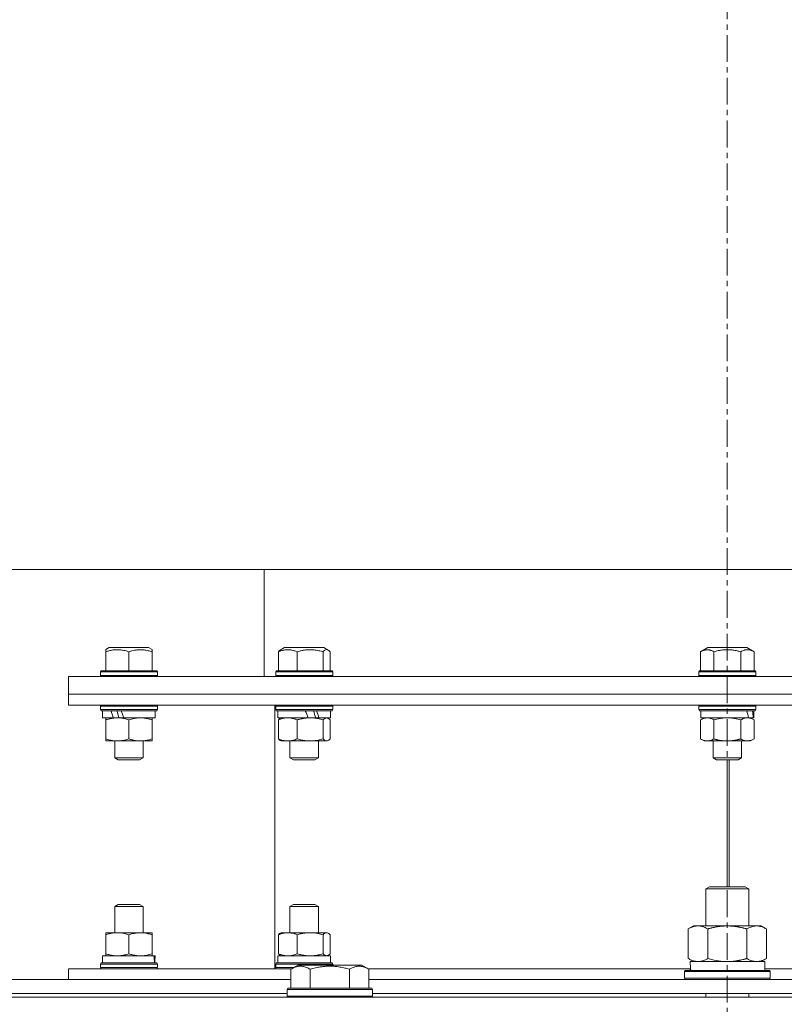
# Model space of a CAD drawing. Units: millimetres. Extents: x 0 to 21834, y -7 to 14850.
# Drawn here: x 3763 to 3978, y 12033 to 12310 of the extents above; entities that cross this region are included whole.
import ezdxf

# ---------------------------------------------------------------- set-up
doc = ezdxf.new("R2010")
doc.units = ezdxf.units.MM
doc.linetypes.add('K5LT_AXLED', pattern=[12, 7.5, -1.5, 1.5, -1.5])
doc.linetypes.add('K5LT_THIN', pattern=[0])
for name, color, linetype, true_color in [('OSI', 2, 'Continuous', 0xffff00), ('R', 1, 'Continuous', 0xff0000), ('WELDING', 7, 'Continuous', 0xffffff)]:
    doc.layers.add(name, color=color, linetype=linetype, true_color=true_color)

msp = doc.modelspace()

# ---------------------------------------------------------------- linework, layer by layer
at = {"layer": 'OSI', "color": 30, "linetype": 'K5LT_AXLED', "lineweight": 18, "true_color": 0xff8000}
msp.add_line((3961.72, 12845.45), (3961.72, 9156.25), dxfattribs=at)
at = {"layer": 'R', "color": 7, "linetype": 'K5LT_THIN', "lineweight": 18}
for p, q in [((4315.98, 12155.45), (3665.29, 12155.45)), ((3831.72, 12155.45), (3831.72, 12125.45)), ((3787.22, 12132.98), (3788.21, 12133.55)), ((3787.22, 12132.4), (3787.22, 12132.98)), ((3787.22, 12132.4), (3787.22, 12127.05)), ((3799.23, 12133.55), (3788.21, 12133.55)), ((3793.72, 12132.4), (3793.72, 12127.05)), ((3800.22, 12132.98), (3799.23, 12133.55)), ((3800.22, 12132.98), (3800.22, 12132.4)), ((3800.22, 12132.4), (3800.22, 12127.05)), ((3835.68, 12132.4), (3835.68, 12127.05)), ((3836.2, 12132.84), (3837.42, 12133.55)), ((3848.43, 12133.55), (3837.42, 12133.55)), ((3840.98, 12132.4), (3840.98, 12127.05)), ((3848.23, 12132.4), (3848.23, 12127.05)), ((3849.66, 12132.84), (3848.43, 12133.55)), ((3850.18, 12132.4), (3850.18, 12127.05)), ((3954.22, 12132.4), (3956.21, 12133.55)), ((3954.22, 12132.4), (3954.22, 12127.05)), ((3967.23, 12133.55), (3956.21, 12133.55)), ((3957.97, 12132.4), (3957.97, 12127.05)), ((3965.47, 12132.4), (3965.47, 12127.05)), ((3969.23, 12132.4), (3967.23, 12133.55)), ((3969.23, 12132.4), (3969.23, 12127.05)), ((3785.72, 12126.75), (3785.89, 12127.05)), ((3785.72, 12126.75), (3785.72, 12125.75)), ((3801.72, 12126.75), (3785.72, 12126.75)), ((3801.72, 12125.75), (3785.72, 12125.75)), ((3785.72, 12125.75), (3785.89, 12125.45)), ((3801.55, 12127.05), (3785.89, 12127.05)), ((3801.72, 12126.75), (3801.55, 12127.05)), ((3801.72, 12125.75), (3801.55, 12125.45)), ((3801.72, 12126.75), (3801.72, 12125.75)), ((3834.93, 12126.75), (3835.1, 12127.05)), ((3834.93, 12126.75), (3834.93, 12125.75)), ((3850.93, 12126.75), (3834.93, 12126.75)), ((3850.93, 12125.75), (3834.93, 12125.75)), ((3834.93, 12125.75), (3835.1, 12125.45)), ((3850.75, 12127.05), (3835.1, 12127.05)), ((3850.93, 12126.75), (3850.75, 12127.05)), ((3850.93, 12125.75), (3850.75, 12125.45)), ((3850.93, 12126.75), (3850.93, 12125.75)), ((3953.72, 12126.75), (3953.89, 12127.05)), ((3953.72, 12126.75), (3953.72, 12125.75)), ((3969.72, 12126.75), (3953.72, 12126.75)), ((3969.72, 12125.75), (3953.72, 12125.75)), ((3953.72, 12125.75), (3953.89, 12125.45)), ((3969.55, 12127.05), (3953.89, 12127.05)), ((3969.72, 12126.75), (3969.55, 12127.05)), ((3969.72, 12125.75), (3969.55, 12125.45)), ((3969.72, 12126.75), (3969.72, 12125.75)), ((3776.72, 12125.45), (3776.72, 12120.45)), ((3961.72, 12125.45), (3776.72, 12125.45)), ((4146.72, 12125.45), (3961.72, 12125.45)), ((3776.72, 12117.45), (3776.72, 12120.45)), ((3776.72, 12120.45), (3961.72, 12120.45)), ((3961.72, 12120.45), (3776.72, 12120.45)), ((3961.72, 12120.45), (4146.72, 12120.45)), ((4146.72, 12120.45), (3961.72, 12120.45)), ((3776.72, 12117.45), (3961.72, 12117.45)), ((3785.72, 12117.15), (3785.89, 12117.45)), ((3801.72, 12117.15), (3801.55, 12117.45)), ((3834.72, 12043.45), (3834.72, 12117.45)), ((3834.93, 12117.15), (3835.1, 12117.45)), ((3850.93, 12117.15), (3850.75, 12117.45)), ((3953.72, 12117.15), (3953.89, 12117.45)), ((3961.72, 12117.45), (4146.72, 12117.45)), ((3969.72, 12117.15), (3969.55, 12117.45)), ((3785.72, 12117.15), (3785.72, 12116.15)), ((3801.72, 12117.15), (3785.72, 12117.15)), ((3801.72, 12116.15), (3785.72, 12116.15)), ((3785.72, 12116.15), (3785.89, 12115.85)), ((3801.55, 12115.85), (3785.89, 12115.85)), ((3786.32, 12115.85), (3786.32, 12113.85)), ((3801.12, 12115.85), (3801.12, 12113.85)), ((3801.72, 12116.15), (3801.55, 12115.85)), ((3801.72, 12117.15), (3801.72, 12116.15)), ((3834.93, 12117.15), (3834.93, 12116.15)), ((3850.93, 12117.15), (3834.93, 12117.15)), ((3850.93, 12116.15), (3834.93, 12116.15)), ((3834.93, 12116.15), (3835.1, 12115.85)), ((3850.75, 12115.85), (3835.1, 12115.85)), ((3835.53, 12115.85), (3835.53, 12113.85)), ((3850.33, 12115.85), (3850.33, 12113.85)), ((3850.93, 12116.15), (3850.75, 12115.85)), ((3850.93, 12117.15), (3850.93, 12116.15)), ((3953.72, 12117.15), (3953.72, 12116.15)), ((3969.72, 12117.15), (3953.72, 12117.15)), ((3969.72, 12116.15), (3953.72, 12116.15)), ((3953.72, 12116.15), (3953.89, 12115.85)), ((3969.55, 12115.85), (3953.89, 12115.85)), ((3954.32, 12115.85), (3954.32, 12113.85)), ((3969.12, 12115.85), (3969.12, 12113.85)), ((3969.72, 12116.15), (3969.55, 12115.85)), ((3969.72, 12117.15), (3969.72, 12116.15)), ((3789.34, 12113.85), (3786.32, 12113.85)), ((3787.22, 12113.27), (3787.22, 12113.85)), ((3787.22, 12113.27), (3787.22, 12107.93)), ((3789.34, 12113.85), (3789.8, 12113.85)), ((3789.8, 12113.85), (3790.47, 12113.85)), ((3790.47, 12113.85), (3792.33, 12113.85)), ((3801.12, 12113.85), (3792.33, 12113.85)), ((3793.72, 12113.27), (3793.72, 12107.93)), ((3800.22, 12113.85), (3800.22, 12113.27)), ((3800.22, 12113.27), (3800.22, 12107.93)), ((3844.05, 12113.85), (3835.53, 12113.85)), ((3835.68, 12113.27), (3835.68, 12107.93)), ((3836.2, 12113.72), (3836.43, 12113.85)), ((3840.98, 12113.27), (3840.98, 12107.93)), ((3844.05, 12113.85), (3844.61, 12113.85)), ((3844.61, 12113.85), (3846.83, 12113.85)), ((3846.83, 12113.85), (3847.08, 12113.85)), ((3850.33, 12113.85), (3847.08, 12113.85)), ((3848.23, 12113.27), (3848.23, 12107.93)), ((3849.66, 12113.72), (3849.43, 12113.85)), ((3850.18, 12113.27), (3850.18, 12107.93)), ((3954.22, 12113.27), (3955.22, 12113.85)), ((3954.22, 12113.27), (3954.22, 12107.93)), ((3967.69, 12113.85), (3954.32, 12113.85)), ((3957.97, 12113.27), (3957.97, 12107.93)), ((3965.47, 12113.27), (3965.47, 12107.93)), ((3967.69, 12113.85), (3968.16, 12113.85)), ((3968.16, 12113.85), (3968.99, 12113.85)), ((3969.23, 12113.27), (3968.22, 12113.85)), ((3969.12, 12113.85), (3968.99, 12113.85)), ((3969.23, 12113.27), (3969.23, 12107.93)), ((3787.22, 12107.35), (3787.22, 12107.93)), ((3790.47, 12107.35), (3787.22, 12107.35)), ((3789.72, 12107.35), (3789.72, 12102.63)), ((3800.22, 12107.35), (3790.47, 12107.35)), ((3797.72, 12107.35), (3797.72, 12102.63)), ((3800.22, 12107.93), (3800.22, 12107.35)), ((3836.2, 12107.48), (3836.43, 12107.35)), ((3844.61, 12107.35), (3836.43, 12107.35)), ((3838.93, 12107.35), (3838.93, 12102.63)), ((3849.43, 12107.35), (3844.61, 12107.35)), ((3846.93, 12107.35), (3846.93, 12102.63)), ((3849.66, 12107.48), (3849.43, 12107.35)), ((3954.22, 12107.93), (3955.22, 12107.35)), ((3967.35, 12107.35), (3955.22, 12107.35)), ((3957.72, 12107.35), (3957.72, 12102.63)), ((3965.72, 12107.35), (3965.72, 12102.63)), ((3968.22, 12107.35), (3967.35, 12107.35)), ((3969.23, 12107.93), (3968.22, 12107.35)), ((3797.72, 12102.63), (3789.72, 12102.63)), ((3789.72, 12102.63), (3790.72, 12102.05)), ((3796.72, 12102.05), (3790.72, 12102.05)), ((3797.72, 12102.63), (3796.72, 12102.05)), ((3846.93, 12102.63), (3838.93, 12102.63)), ((3838.93, 12102.63), (3839.93, 12102.05)), ((3845.93, 12102.05), (3839.93, 12102.05)), ((3846.93, 12102.63), (3845.93, 12102.05)), ((3965.72, 12102.63), (3957.72, 12102.63)), ((3957.72, 12102.63), (3958.72, 12102.05)), ((3964.72, 12102.05), (3958.72, 12102.05)), ((3961.72, 12066.45), (3961.72, 12102.05)), ((3962.22, 12102.05), (3962.22, 12066.45)), ((3962.23, 12102.05), (3962.23, 12066.45)), ((3965.72, 12102.63), (3964.72, 12102.05)), ((3955.72, 12065.87), (3956.72, 12066.45)), ((3955.72, 12065.87), (3966.92, 12065.87)), ((3955.72, 12055.45), (3955.72, 12065.87)), ((3956.72, 12066.45), (3966.05, 12066.45)), ((3966.05, 12066.45), (3966.72, 12066.45)), ((3967.72, 12065.87), (3966.72, 12066.45)), ((3966.92, 12065.87), (3967.72, 12065.87)), ((3967.72, 12055.45), (3967.72, 12065.87)), ((3789.72, 12060.87), (3790.72, 12061.45)), ((3789.72, 12053.55), (3789.72, 12060.87)), ((3789.72, 12060.87), (3797.72, 12060.87)), ((3790.72, 12061.45), (3796.72, 12061.45)), ((3797.72, 12060.87), (3796.72, 12061.45)), ((3797.72, 12053.55), (3797.72, 12060.87)), ((3838.93, 12060.87), (3839.93, 12061.45)), ((3838.93, 12053.55), (3838.93, 12060.87)), ((3838.93, 12060.87), (3846.93, 12060.87)), ((3839.93, 12061.45), (3845.93, 12061.45)), ((3846.93, 12060.87), (3845.93, 12061.45)), ((3846.93, 12053.55), (3846.93, 12060.87)), ((3950.75, 12054.6), (3952.22, 12055.45)), ((3950.75, 12046.3), (3950.75, 12054.6)), ((3952.22, 12055.45), (3961.72, 12055.45)), ((3956.24, 12046.3), (3956.24, 12054.6)), ((3961.72, 12055.45), (3971.22, 12055.45)), ((3967.21, 12046.3), (3967.21, 12054.6)), ((3972.69, 12054.6), (3971.22, 12055.45)), ((3972.69, 12046.3), (3972.69, 12054.6)), ((3787.22, 12052.97), (3787.22, 12053.55)), ((3787.22, 12053.55), (3790.47, 12053.55)), ((3787.22, 12047.63), (3787.22, 12052.97)), ((3790.47, 12053.55), (3800.22, 12053.55)), ((3793.72, 12047.63), (3793.72, 12052.97)), ((3800.22, 12053.55), (3800.22, 12052.97)), ((3800.22, 12047.63), (3800.22, 12052.97)), ((3835.68, 12047.63), (3835.68, 12052.97)), ((3836.2, 12053.42), (3836.43, 12053.55)), ((3836.43, 12053.55), (3844.61, 12053.55)), ((3840.98, 12047.63), (3840.98, 12052.97)), ((3844.61, 12053.55), (3849.43, 12053.55)), ((3848.23, 12047.63), (3848.23, 12052.97)), ((3849.66, 12053.42), (3849.43, 12053.55)), ((3850.18, 12047.63), (3850.18, 12052.97)), ((3786.32, 12047.05), (3800.71, 12047.05)), ((3786.32, 12045.05), (3786.32, 12047.05)), ((3787.22, 12047.05), (3787.22, 12047.63)), ((3800.22, 12047.63), (3800.22, 12047.05)), ((3801.08, 12047.05), (3800.71, 12047.05)), ((3835.53, 12047.05), (3850.33, 12047.05)), ((3835.53, 12045.05), (3835.53, 12047.05)), ((3836.2, 12047.18), (3836.43, 12047.05)), ((3849.66, 12047.18), (3849.43, 12047.05)), ((3850.33, 12045.05), (3850.33, 12047.05)), ((3950.75, 12046.3), (3952.22, 12045.45)), ((3951.27, 12045.45), (3972.22, 12045.45)), ((3972.69, 12046.3), (3971.22, 12045.45)), ((3972.22, 12042.95), (3972.22, 12045.45)), ((3776.72, 12040.45), (3776.72, 12043.45)), ((3776.72, 12043.45), (3839.42, 12043.45)), ((3785.72, 12044.75), (3785.89, 12045.05)), ((3785.72, 12043.75), (3785.72, 12044.75)), ((3785.72, 12044.75), (3801.72, 12044.75)), ((3785.72, 12043.75), (3785.89, 12043.45)), ((3785.72, 12043.75), (3801.72, 12043.75)), ((3785.89, 12045.05), (3801.55, 12045.05)), ((3801.72, 12044.75), (3801.55, 12045.05)), ((3801.72, 12043.75), (3801.55, 12043.45)), ((3801.72, 12043.75), (3801.72, 12044.75)), ((3834.93, 12044.75), (3835.1, 12045.05)), ((3834.93, 12043.75), (3834.93, 12044.75)), ((3834.93, 12044.75), (3837.27, 12044.75)), ((3834.93, 12043.75), (3835.1, 12043.45)), ((3834.93, 12043.75), (3837.27, 12043.75)), ((3835.1, 12045.05), (3837.39, 12045.05)), ((3837.27, 12044.75), (3850.93, 12044.75)), ((3837.27, 12043.75), (3839.94, 12043.75)), ((3837.39, 12045.05), (3850.75, 12045.05)), ((3839.15, 12043.3), (3841.15, 12044.45)), ((3839.15, 12043.3), (3839.15, 12037.95)), ((3842.35, 12044.45), (3841.15, 12044.45)), ((3859.09, 12044.45), (3842.35, 12044.45)), ((3844.64, 12043.3), (3844.64, 12037.95)), ((3850.93, 12044.75), (3850.75, 12045.05)), ((3850.93, 12044.45), (3850.93, 12044.75)), ((3855.61, 12043.3), (3855.61, 12037.95)), ((3861.09, 12043.3), (3859.09, 12044.45)), ((3860.83, 12043.45), (3951.31, 12043.45)), ((3861.09, 12043.3), (3861.09, 12037.95)), ((3949.72, 12042.65), (3949.89, 12042.95)), ((3949.72, 12040.75), (3949.72, 12042.65)), ((3949.72, 12042.65), (3973.72, 12042.65)), ((3949.89, 12042.95), (3973.55, 12042.95)), ((3951.35, 12044.07), (3951.28, 12042.95)), ((3972.22, 12043.45), (4062.62, 12043.45)), ((3973.72, 12042.65), (3973.55, 12042.95)), ((3973.72, 12040.75), (3973.72, 12042.65)), ((3637.89, 12040.45), (3839.15, 12040.45)), ((3861.09, 12040.45), (4062.35, 12040.45)), ((3949.72, 12040.75), (3949.89, 12040.45)), ((3949.72, 12040.75), (3973.72, 12040.75)), ((3973.72, 12040.75), (3973.55, 12040.45)), ((3838.12, 12037.65), (3838.29, 12037.95)), ((3838.12, 12037.65), (3838.12, 12035.75)), ((3839.73, 12037.65), (3838.12, 12037.65)), ((3839.88, 12037.95), (3838.29, 12037.95)), ((3862.12, 12037.65), (3839.73, 12037.65)), ((3861.95, 12037.95), (3839.88, 12037.95)), ((3862.12, 12037.65), (3861.95, 12037.95)), ((3862.12, 12037.65), (3862.12, 12035.75)), ((3299.72, 12035.45), (4623.72, 12035.45)), ((3638.92, 12036.45), (3838.12, 12036.45)), ((3838.12, 12035.75), (3838.29, 12035.45)), ((3839.73, 12035.75), (3838.12, 12035.75)), ((3862.12, 12035.75), (3839.73, 12035.75)), ((3862.12, 12035.75), (3861.95, 12035.45)), ((3862.12, 12036.45), (4061.32, 12036.45)), ((3955.72, 12035.45), (3955.72, 12036.45)), ((3967.72, 12035.45), (3967.72, 12036.45))]:
    msp.add_line(p, q, dxfattribs=at)
for centre, major_axis, ratio, start_param, end_param in [((3793.72, 12111.85), (6.64, -18.25), 0.179412, 4.426822, 4.537713), ((3793.72, 12111.85), (3.81, -10.48), 0.179412, 4.256682, 4.455731), ((3793.72, 12119.85), (6.64, -18.25), 0.179412, -1.415483, -1.301749), ((3842.93, 12111.85), (7.21, -18.28), 0.090715, -4.63861, -4.527719), ((3842.93, 12119.85), (4.14, -10.5), 0.090715, 0.927197, 1.144446), ((3842.93, 12119.85), (7.21, -18.28), 0.090715, 1.200852, 1.314586), ((3961.72, 12111.85), (4.18, -18.24), 0.334808, 1.603779, 1.71467), ((3961.72, 12119.85), (4.18, -18.24), 0.334808, 1.160056, 1.273789), ((3793.72, 12041.05), (0, 18.29), 0.40452, -1.350356, -1.236622), ((3793.72, 12049.05), (0, 18.29), 0.40452, 4.491949, 4.60284), ((3961.72, 12047.62), (0, 22.52), 0.466308, 1.667355, 1.779747)]:
    msp.add_ellipse(centre, major_axis=major_axis, ratio=ratio, start_param=start_param, end_param=end_param, dxfattribs=at)
at = {"layer": 'WELDING', "color": 7, "linetype": 'K5LT_THIN', "lineweight": 18}
for p, q in [((3835.68, 12132.4), (3835.85, 12132.57)), ((3835.85, 12132.57), (3836.02, 12132.73)), ((3836.02, 12132.73), (3836.2, 12132.84)), ((3848.28, 12132.44), (3848.23, 12132.4)), ((3848.74, 12132.84), (3848.28, 12132.44)), ((3849.22, 12132.98), (3848.74, 12132.84)), ((3849.66, 12132.84), (3849.22, 12132.98)), ((3849.83, 12132.73), (3849.66, 12132.84)), ((3850.01, 12132.57), (3849.83, 12132.73)), ((3850.18, 12132.4), (3850.01, 12132.57)), ((3835.68, 12113.27), (3835.85, 12113.45)), ((3835.85, 12113.45), (3836.02, 12113.6)), ((3836.02, 12113.6), (3836.2, 12113.72)), ((3849.36, 12113.83), (3849.21, 12113.85)), ((3849.51, 12113.79), (3849.36, 12113.83)), ((3849.66, 12113.72), (3849.51, 12113.79)), ((3849.83, 12113.6), (3849.66, 12113.72)), ((3850, 12113.45), (3849.83, 12113.6)), ((3850.18, 12113.27), (3850, 12113.45)), ((3959.2, 12113.58), (3957.97, 12113.27)), ((3960.46, 12113.78), (3959.2, 12113.58)), ((3961.72, 12113.85), (3960.46, 12113.78)), ((3962.99, 12113.78), (3961.72, 12113.85)), ((3964.24, 12113.58), (3962.99, 12113.78)), ((3965.47, 12113.27), (3964.24, 12113.58)), ((3835.85, 12107.75), (3835.68, 12107.93)), ((3836.02, 12107.6), (3835.85, 12107.75)), ((3836.2, 12107.48), (3836.02, 12107.6)), ((3848.23, 12107.93), (3848.7, 12107.51)), ((3848.7, 12107.51), (3849.18, 12107.35)), ((3849.18, 12107.35), (3849.66, 12107.48)), ((3849.66, 12107.48), (3849.83, 12107.6)), ((3849.83, 12107.6), (3850.01, 12107.75)), ((3850.01, 12107.75), (3850.18, 12107.93)), ((3835.68, 12052.97), (3835.85, 12053.15)), ((3835.85, 12053.15), (3836.02, 12053.3)), ((3836.02, 12053.3), (3836.2, 12053.42)), ((3848.47, 12053.21), (3848.23, 12052.97)), ((3848.94, 12053.5), (3848.47, 12053.21)), ((3849.42, 12053.52), (3848.94, 12053.5)), ((3849.66, 12053.42), (3849.42, 12053.52)), ((3849.83, 12053.3), (3849.66, 12053.42)), ((3850.01, 12053.15), (3849.83, 12053.3)), ((3850.18, 12052.97), (3850.01, 12053.15)), ((3835.85, 12047.45), (3835.68, 12047.63)), ((3836.02, 12047.3), (3835.85, 12047.45)), ((3836.2, 12047.18), (3836.02, 12047.3)), ((3849.21, 12047.05), (3849.36, 12047.06)), ((3849.36, 12047.06), (3849.51, 12047.11)), ((3849.51, 12047.11), (3849.66, 12047.18)), ((3849.66, 12047.18), (3849.83, 12047.3)), ((3849.83, 12047.3), (3850, 12047.45)), ((3850, 12047.45), (3850.18, 12047.63)), ((3956.24, 12046.3), (3958.04, 12045.85)), ((3958.04, 12045.85), (3959.87, 12045.55)), ((3959.87, 12045.55), (3961.72, 12045.45))]:
    msp.add_line(p, q, dxfattribs=at)
for points, knots in [([(3793.72, 12132.4), (3793.37, 12132.51), (3792.79, 12132.68), (3792.04, 12132.84), (3791.49, 12132.92), (3790.99, 12132.97), (3790.49, 12132.98), (3790.02, 12132.97), (3789.53, 12132.93), (3788.91, 12132.84), (3788.11, 12132.67), (3787.52, 12132.49), (3787.22, 12132.4)], [0, 0, 0, 0, 2.14554, 3.559473, 4.490854, 5.432948, 6.499911, 7.462033, 8.215051, 9.372802, 11.183253, 13, 13, 13, 13]), ([(3800.22, 12132.4), (3799.87, 12132.51), (3799.29, 12132.68), (3798.63, 12132.82), (3798.15, 12132.9), (3797.76, 12132.94), (3797.29, 12132.97), (3796.87, 12132.98), (3796.48, 12132.96), (3796.1, 12132.93), (3795.71, 12132.89), (3795.18, 12132.8), (3794.52, 12132.64), (3793.99, 12132.48), (3793.72, 12132.4)], [0, 0, 0, 0, 2.475624, 4.107085, 4.556069, 5.750194, 6.800172, 7.761518, 8.610038, 9.478904, 10.364931, 11.26954, 13.113585, 15, 15, 15, 15]), ([(3840.98, 12132.4), (3840.7, 12132.51), (3840.22, 12132.68), (3839.63, 12132.83), (3839.24, 12132.91), (3838.92, 12132.95), (3838.59, 12132.97), (3838.25, 12132.98), (3837.93, 12132.96), (3837.62, 12132.93), (3837.25, 12132.88), (3836.71, 12132.76), (3836.16, 12132.59), (3835.79, 12132.44), (3835.68, 12132.4)], [0, 0, 0, 0, 2.475624, 4.107085, 5.01771, 5.750194, 6.800172, 7.761518, 8.610038, 9.478904, 10.364931, 11.725467, 14.052314, 15, 15, 15, 15]), ([(3848.23, 12132.4), (3847.85, 12132.51), (3847.19, 12132.68), (3846.46, 12132.82), (3845.93, 12132.9), (3845.49, 12132.94), (3844.97, 12132.97), (3844.5, 12132.98), (3844.06, 12132.96), (3843.56, 12132.93), (3843.06, 12132.87), (3842.39, 12132.76), (3841.72, 12132.61), (3841.21, 12132.46), (3840.98, 12132.4)], [0, 0, 0, 0, 2.475624, 4.107085, 4.556069, 5.750194, 6.800172, 7.761518, 8.610038, 9.478904, 10.814772, 11.725467, 13.581364, 15, 15, 15, 15]), ([(3957.97, 12132.4), (3957.74, 12132.53), (3957.41, 12132.69), (3956.99, 12132.84), (3956.74, 12132.91), (3956.51, 12132.95), (3956.28, 12132.97), (3956.04, 12132.98), (3955.81, 12132.96), (3955.59, 12132.93), (3955.33, 12132.88), (3954.94, 12132.76), (3954.56, 12132.59), (3954.29, 12132.44), (3954.22, 12132.4)], [0, 0, 0, 0, 2.763631, 4.107085, 5.01771, 5.750194, 6.800172, 7.761518, 8.610038, 9.478904, 10.364931, 11.725467, 14.052314, 15, 15, 15, 15]), ([(3965.47, 12132.4), (3965.31, 12132.44), (3964.98, 12132.53), (3964.45, 12132.66), (3963.88, 12132.78), (3963.35, 12132.86), (3962.9, 12132.92), (3962.55, 12132.95), (3962.24, 12132.97), (3961.99, 12132.97), (3961.78, 12132.98), (3961.56, 12132.98), (3961.27, 12132.97), (3960.93, 12132.95), (3960.54, 12132.92), (3960.09, 12132.86), (3959.49, 12132.77), (3958.78, 12132.62), (3958.24, 12132.47), (3957.97, 12132.4)], [0, 0, 0, 0, 2.82914, 5.65828, 9.053248, 12.448216, 14.4938, 16.539384, 18.123347, 19.70731, 20.6429, 21.578489, 23.449668, 25.320846, 27.192025, 29.96435, 32.736675, 37.346003, 41.955332, 41.955332, 41.955332, 41.955332]), ([(3969.23, 12132.4), (3968.96, 12132.55), (3968.59, 12132.73), (3968.11, 12132.88), (3967.81, 12132.94), (3967.54, 12132.97), (3967.29, 12132.98), (3967.07, 12132.96), (3966.81, 12132.93), (3966.45, 12132.84), (3965.99, 12132.67), (3965.64, 12132.49), (3965.47, 12132.4)], [0, 0, 0, 0, 2.805109, 3.948593, 4.983501, 5.893483, 6.726649, 7.462033, 8.215051, 9.372802, 11.183253, 13, 13, 13, 13]), ([(3790.47, 12113.85), (3790.25, 12113.85), (3789.79, 12113.83), (3789.03, 12113.74), (3788.17, 12113.56), (3787.54, 12113.38), (3787.22, 12113.27)], [0, 0, 0, 0, 1.435245, 2.875909, 4.882889, 7, 7, 7, 7]), ([(3793.72, 12113.27), (3793.3, 12113.41), (3792.69, 12113.58), (3791.89, 12113.74), (3791.36, 12113.81), (3790.89, 12113.84), (3790.6, 12113.85), (3790.47, 12113.85)], [0, 0, 0, 0, 3.216061, 4.562172, 5.854443, 7.091223, 8, 8, 8, 8]), ([(3796.97, 12113.85), (3796.79, 12113.85), (3796.42, 12113.84), (3795.83, 12113.78), (3794.93, 12113.63), (3794.21, 12113.43), (3793.72, 12113.27)], [0, 0, 0, 0, 1.168741, 2.328002, 3.738791, 7, 7, 7, 7]), ([(3800.22, 12113.27), (3799.86, 12113.39), (3799.31, 12113.55), (3798.57, 12113.71), (3798.03, 12113.79), (3797.49, 12113.84), (3797.14, 12113.85), (3796.97, 12113.85)], [0, 0, 0, 0, 2.763221, 4.094984, 5.429703, 6.74369, 8, 8, 8, 8]), ([(3838.33, 12113.85), (3838.18, 12113.85), (3837.88, 12113.84), (3837.4, 12113.78), (3836.66, 12113.63), (3836.08, 12113.43), (3835.68, 12113.27)], [0, 0, 0, 0, 1.168741, 2.328002, 3.738791, 7, 7, 7, 7]), ([(3840.98, 12113.27), (3840.69, 12113.39), (3840.24, 12113.55), (3839.64, 12113.71), (3839.2, 12113.79), (3838.76, 12113.84), (3838.47, 12113.85), (3838.33, 12113.85)], [0, 0, 0, 0, 2.763221, 4.094984, 5.429703, 6.74369, 8, 8, 8, 8]), ([(3844.61, 12113.85), (3844.36, 12113.85), (3843.85, 12113.83), (3843, 12113.74), (3842.04, 12113.56), (3841.34, 12113.38), (3840.98, 12113.27)], [0, 0, 0, 0, 1.435245, 2.875909, 4.882889, 7, 7, 7, 7]), ([(3848.23, 12113.27), (3847.76, 12113.41), (3847.08, 12113.58), (3846.19, 12113.74), (3845.6, 12113.81), (3845.08, 12113.84), (3844.75, 12113.85), (3844.61, 12113.85)], [0, 0, 0, 0, 3.216061, 4.562172, 5.854443, 7.091223, 8, 8, 8, 8]), ([(3849.21, 12113.85), (3849.15, 12113.85), (3849.04, 12113.84), (3848.87, 12113.78), (3848.6, 12113.63), (3848.38, 12113.43), (3848.23, 12113.27)], [0, 0, 0, 0, 1.168741, 2.328002, 3.738791, 7, 7, 7, 7]), ([(3956.09, 12113.85), (3955.99, 12113.85), (3955.77, 12113.84), (3955.44, 12113.78), (3954.91, 12113.63), (3954.5, 12113.43), (3954.22, 12113.27)], [0, 0, 0, 0, 1.168741, 2.328002, 3.738791, 7, 7, 7, 7]), ([(3957.97, 12113.27), (3957.76, 12113.39), (3957.44, 12113.55), (3957.02, 12113.71), (3956.7, 12113.79), (3956.39, 12113.84), (3956.19, 12113.85), (3956.09, 12113.85)], [0, 0, 0, 0, 2.763221, 4.094984, 5.429703, 6.74369, 8, 8, 8, 8]), ([(3967.35, 12113.85), (3967.22, 12113.85), (3966.96, 12113.83), (3966.52, 12113.74), (3966.02, 12113.56), (3965.66, 12113.38), (3965.47, 12113.27)], [0, 0, 0, 0, 1.435245, 2.875909, 4.882889, 7, 7, 7, 7]), ([(3969.23, 12113.27), (3968.98, 12113.41), (3968.63, 12113.58), (3968.17, 12113.74), (3967.87, 12113.81), (3967.59, 12113.84), (3967.42, 12113.85), (3967.35, 12113.85)], [0, 0, 0, 0, 3.216061, 4.562172, 5.854443, 7.091223, 8, 8, 8, 8]), ([(3787.22, 12107.93), (3787.58, 12107.81), (3788.13, 12107.65), (3788.87, 12107.49), (3789.41, 12107.41), (3789.95, 12107.36), (3790.3, 12107.35), (3790.47, 12107.35)], [0, 0, 0, 0, 2.763221, 4.094984, 5.429703, 6.74369, 8, 8, 8, 8]), ([(3790.47, 12107.35), (3790.69, 12107.35), (3791.12, 12107.37), (3791.8, 12107.44), (3792.66, 12107.61), (3793.32, 12107.8), (3793.72, 12107.93)], [0, 0, 0, 0, 1.408334, 2.699716, 4.347771, 7, 7, 7, 7]), ([(3793.72, 12107.93), (3794, 12107.84), (3794.36, 12107.73), (3794.91, 12107.59), (3795.34, 12107.5), (3795.86, 12107.42), (3796.4, 12107.36), (3796.88, 12107.35), (3797.31, 12107.35), (3797.67, 12107.38), (3798.05, 12107.41), (3798.42, 12107.47), (3798.92, 12107.56), (3799.52, 12107.71), (3799.99, 12107.85), (3800.22, 12107.93)], [0, 0, 0, 0, 2.088667, 2.71691, 4.09158, 5.269184, 6.530032, 8.002242, 8.778571, 9.697781, 10.615939, 11.535476, 12.447686, 14.229245, 16, 16, 16, 16]), ([(3835.68, 12107.93), (3835.93, 12107.82), (3836.34, 12107.68), (3836.88, 12107.53), (3837.2, 12107.46), (3837.51, 12107.41), (3837.86, 12107.36), (3838.25, 12107.35), (3838.61, 12107.35), (3838.9, 12107.38), (3839.21, 12107.41), (3839.52, 12107.47), (3839.92, 12107.56), (3840.41, 12107.71), (3840.79, 12107.85), (3840.98, 12107.93)], [0, 0, 0, 0, 2.402098, 3.730014, 4.86269, 5.269184, 6.530032, 8.002242, 8.778571, 9.697781, 10.615939, 11.535476, 12.447686, 14.229245, 16, 16, 16, 16]), ([(3840.98, 12107.93), (3841.39, 12107.81), (3842, 12107.65), (3842.82, 12107.49), (3843.43, 12107.41), (3844.03, 12107.36), (3844.42, 12107.35), (3844.61, 12107.35)], [0, 0, 0, 0, 2.763221, 4.094984, 5.429703, 6.74369, 8, 8, 8, 8]), ([(3844.61, 12107.35), (3844.86, 12107.35), (3845.33, 12107.37), (3846.09, 12107.44), (3847.06, 12107.61), (3847.79, 12107.8), (3848.23, 12107.93)], [0, 0, 0, 0, 1.408334, 2.699716, 4.347771, 7, 7, 7, 7]), ([(3954.22, 12107.93), (3954.4, 12107.82), (3954.68, 12107.68), (3955.07, 12107.53), (3955.29, 12107.46), (3955.51, 12107.41), (3955.76, 12107.36), (3956.04, 12107.35), (3956.29, 12107.35), (3956.49, 12107.38), (3956.71, 12107.41), (3956.93, 12107.47), (3957.21, 12107.56), (3957.56, 12107.71), (3957.83, 12107.85), (3957.97, 12107.93)], [0, 0, 0, 0, 2.402098, 3.730014, 4.86269, 5.269184, 6.530032, 8.002242, 8.778571, 9.697781, 10.615939, 11.535476, 12.447686, 14.229245, 16, 16, 16, 16]), ([(3957.97, 12107.93), (3958.05, 12107.91), (3958.21, 12107.86), (3958.45, 12107.8), (3958.69, 12107.74), (3958.94, 12107.68), (3959.22, 12107.62), (3959.62, 12107.54), (3959.96, 12107.48), (3960.25, 12107.44), (3960.39, 12107.43), (3960.52, 12107.41), (3960.7, 12107.4), (3960.92, 12107.38), (3961.19, 12107.36), (3961.41, 12107.35), (3961.59, 12107.35), (3961.77, 12107.35), (3961.99, 12107.35), (3962.25, 12107.36), (3962.52, 12107.38), (3962.79, 12107.4), (3963.06, 12107.43), (3963.33, 12107.46), (3963.59, 12107.5), (3963.91, 12107.55), (3964.2, 12107.61), (3964.47, 12107.67), (3964.67, 12107.72), (3964.87, 12107.77), (3965.07, 12107.82), (3965.27, 12107.87), (3965.41, 12107.91), (3965.47, 12107.93)], [0, 0, 0, 0, 0.195043, 0.390086, 0.585129, 0.780172, 1.018175, 1.256178, 1.732185, 1.837668, 1.943151, 2.048635, 2.154118, 2.365085, 2.576052, 2.788026, 2.894013, 3, 3.21147, 3.422941, 3.634411, 3.845882, 4.057352, 4.268823, 4.480293, 4.691764, 5.018823, 5.182352, 5.345882, 5.509411, 5.672941, 5.83647, 6, 6, 6, 6]), ([(3965.47, 12107.93), (3965.68, 12107.81), (3966, 12107.65), (3966.43, 12107.49), (3966.74, 12107.41), (3967.05, 12107.36), (3967.25, 12107.35), (3967.35, 12107.35)], [0, 0, 0, 0, 2.763221, 4.094984, 5.429703, 6.74369, 8, 8, 8, 8]), ([(3967.35, 12107.35), (3967.48, 12107.35), (3967.72, 12107.37), (3968.12, 12107.44), (3968.62, 12107.61), (3969, 12107.8), (3969.23, 12107.93)], [0, 0, 0, 0, 1.408334, 2.699716, 4.347771, 7, 7, 7, 7]), ([(3956.24, 12054.6), (3955.91, 12054.79), (3955.44, 12055.02), (3954.87, 12055.23), (3954.52, 12055.33), (3954.22, 12055.39), (3953.88, 12055.44), (3953.52, 12055.46), (3953.17, 12055.44), (3952.86, 12055.4), (3952.53, 12055.34), (3952.08, 12055.22), (3951.47, 12054.99), (3951.01, 12054.75), (3950.75, 12054.6)], [0, 0, 0, 0, 2.72415, 3.912285, 4.716446, 5.530362, 6.353984, 7.500189, 8.40607, 9.211142, 9.998759, 11.128707, 12.847273, 15, 15, 15, 15]), ([(3961.72, 12055.45), (3961.66, 12055.45), (3961.54, 12055.45), (3961.37, 12055.45), (3961.19, 12055.44), (3961.01, 12055.43), (3960.83, 12055.43), (3960.6, 12055.41), (3960.19, 12055.38), (3959.71, 12055.33), (3959.24, 12055.27), (3958.89, 12055.21), (3958.53, 12055.15), (3958.17, 12055.08), (3957.81, 12055), (3957.47, 12054.93), (3957.15, 12054.85), (3956.84, 12054.77), (3956.54, 12054.69), (3956.34, 12054.63), (3956.24, 12054.6)], [0, 0, 0, 0, 0.13683, 0.27366, 0.41049, 0.54732, 0.68415, 0.820981, 1.094641, 1.641961, 1.915621, 2.189281, 2.472595, 2.755908, 3.039221, 3.322535, 3.565256, 3.807977, 4.050698, 4.293419, 4.293419, 4.293419, 4.293419]), ([(3967.21, 12054.6), (3967.1, 12054.63), (3966.84, 12054.71), (3966.49, 12054.8), (3966.17, 12054.88), (3965.86, 12054.95), (3965.49, 12055.03), (3965.15, 12055.1), (3964.9, 12055.15), (3964.67, 12055.19), (3964.39, 12055.24), (3963.96, 12055.3), (3963.5, 12055.36), (3963, 12055.4), (3962.64, 12055.42), (3962.36, 12055.44), (3962.15, 12055.44), (3961.93, 12055.45), (3961.79, 12055.45), (3961.72, 12055.45)], [0, 0, 0, 0, 0.253231, 0.633077, 0.823001, 1.012924, 1.39277, 1.683866, 1.829413, 1.974961, 2.22598, 2.476999, 2.979038, 3.307633, 3.636228, 3.800526, 3.964824, 4.129121, 4.293419, 4.293419, 4.293419, 4.293419]), ([(3972.69, 12054.6), (3972.37, 12054.79), (3971.9, 12055.02), (3971.32, 12055.23), (3970.98, 12055.33), (3970.68, 12055.39), (3970.33, 12055.44), (3969.98, 12055.46), (3969.62, 12055.44), (3969.32, 12055.4), (3968.98, 12055.34), (3968.53, 12055.22), (3967.93, 12054.99), (3967.46, 12054.75), (3967.21, 12054.6)], [0, 0, 0, 0, 2.72415, 3.912285, 4.716446, 5.530362, 6.353984, 7.500189, 8.40607, 9.211142, 9.998759, 11.128707, 12.847273, 15, 15, 15, 15]), ([(3790.47, 12053.55), (3790.25, 12053.55), (3789.79, 12053.53), (3789.03, 12053.44), (3788.17, 12053.26), (3787.54, 12053.08), (3787.22, 12052.97)], [0, 0, 0, 0, 1.435245, 2.875908, 4.882889, 7, 7, 7, 7]), ([(3793.72, 12052.97), (3793.3, 12053.11), (3792.69, 12053.28), (3791.89, 12053.44), (3791.36, 12053.51), (3790.89, 12053.54), (3790.6, 12053.55), (3790.47, 12053.55)], [0, 0, 0, 0, 3.21606, 4.562169, 5.85444, 7.091223, 8, 8, 8, 8]), ([(3800.22, 12052.97), (3799.95, 12053.06), (3799.59, 12053.17), (3799.03, 12053.31), (3798.6, 12053.4), (3798.08, 12053.48), (3797.55, 12053.54), (3797.07, 12053.55), (3796.63, 12053.55), (3796.27, 12053.52), (3795.9, 12053.48), (3795.52, 12053.43), (3795.03, 12053.34), (3794.42, 12053.19), (3793.95, 12053.05), (3793.72, 12052.97)], [0, 0, 0, 0, 2.088667, 2.71691, 4.09158, 5.269184, 6.530032, 8.002242, 8.778571, 9.697781, 10.615939, 11.535476, 12.447686, 14.229245, 16, 16, 16, 16]), ([(3840.98, 12052.97), (3840.73, 12053.07), (3840.32, 12053.22), (3839.78, 12053.37), (3839.46, 12053.44), (3839.15, 12053.49), (3838.8, 12053.54), (3838.41, 12053.55), (3838.05, 12053.55), (3837.76, 12053.52), (3837.45, 12053.48), (3837.15, 12053.43), (3836.74, 12053.34), (3836.25, 12053.19), (3835.87, 12053.05), (3835.68, 12052.97)], [0, 0, 0, 0, 2.402098, 3.730014, 4.86269, 5.269184, 6.530032, 8.002242, 8.778571, 9.697781, 10.615939, 11.535476, 12.447686, 14.229245, 16, 16, 16, 16]), ([(3844.61, 12053.55), (3844.36, 12053.55), (3843.85, 12053.53), (3843, 12053.44), (3842.04, 12053.26), (3841.34, 12053.08), (3840.98, 12052.97)], [0, 0, 0, 0, 1.435245, 2.875908, 4.882889, 7, 7, 7, 7]), ([(3848.23, 12052.97), (3847.76, 12053.11), (3847.08, 12053.28), (3846.19, 12053.44), (3845.6, 12053.51), (3845.08, 12053.54), (3844.75, 12053.55), (3844.61, 12053.55)], [0, 0, 0, 0, 3.21606, 4.562169, 5.85444, 7.091223, 8, 8, 8, 8]), ([(3787.22, 12047.63), (3787.58, 12047.51), (3788.13, 12047.35), (3788.87, 12047.19), (3789.41, 12047.11), (3789.95, 12047.06), (3790.3, 12047.05), (3790.47, 12047.05)], [0, 0, 0, 0, 2.763221, 4.094984, 5.429703, 6.74369, 8, 8, 8, 8]), ([(3790.47, 12047.05), (3790.69, 12047.05), (3791.12, 12047.07), (3791.8, 12047.14), (3792.66, 12047.31), (3793.32, 12047.5), (3793.72, 12047.63)], [0, 0, 0, 0, 1.408334, 2.699716, 4.347771, 7, 7, 7, 7]), ([(3793.72, 12047.63), (3794.08, 12047.51), (3794.63, 12047.35), (3795.37, 12047.19), (3795.91, 12047.11), (3796.45, 12047.06), (3796.8, 12047.05), (3796.97, 12047.05)], [0, 0, 0, 0, 2.763221, 4.094984, 5.429703, 6.74369, 8, 8, 8, 8]), ([(3796.97, 12047.05), (3797.16, 12047.05), (3797.52, 12047.06), (3798.11, 12047.12), (3799.01, 12047.27), (3799.73, 12047.47), (3800.22, 12047.63)], [0, 0, 0, 0, 1.168741, 2.328002, 3.738791, 7, 7, 7, 7]), ([(3835.68, 12047.63), (3835.97, 12047.51), (3836.42, 12047.35), (3837.02, 12047.19), (3837.47, 12047.11), (3837.9, 12047.06), (3838.19, 12047.05), (3838.33, 12047.05)], [0, 0, 0, 0, 2.763221, 4.094984, 5.429703, 6.74369, 8, 8, 8, 8]), ([(3838.33, 12047.05), (3838.48, 12047.05), (3838.78, 12047.06), (3839.26, 12047.12), (3840, 12047.27), (3840.58, 12047.47), (3840.98, 12047.63)], [0, 0, 0, 0, 1.168741, 2.328002, 3.738791, 7, 7, 7, 7]), ([(3840.98, 12047.63), (3841.39, 12047.51), (3842, 12047.35), (3842.82, 12047.19), (3843.43, 12047.11), (3844.03, 12047.06), (3844.42, 12047.05), (3844.61, 12047.05)], [0, 0, 0, 0, 2.763221, 4.094984, 5.429703, 6.74369, 8, 8, 8, 8]), ([(3844.61, 12047.05), (3844.86, 12047.05), (3845.33, 12047.07), (3846.09, 12047.14), (3847.06, 12047.31), (3847.79, 12047.5), (3848.23, 12047.63)], [0, 0, 0, 0, 1.408334, 2.699716, 4.347771, 7, 7, 7, 7]), ([(3848.23, 12047.63), (3848.34, 12047.51), (3848.51, 12047.35), (3848.73, 12047.19), (3848.89, 12047.11), (3849.05, 12047.06), (3849.15, 12047.05), (3849.21, 12047.05)], [0, 0, 0, 0, 2.763221, 4.094984, 5.429703, 6.74369, 8, 8, 8, 8]), ([(3950.75, 12046.3), (3951.04, 12046.13), (3951.48, 12045.91), (3952.04, 12045.7), (3952.42, 12045.58), (3952.78, 12045.51), (3953.14, 12045.46), (3953.38, 12045.45), (3953.49, 12045.45)], [0, 0, 0, 0, 2.905563, 4.375924, 5.511195, 6.679161, 7.850161, 9, 9, 9, 9]), ([(3953.49, 12045.45), (3953.62, 12045.45), (3953.87, 12045.46), (3954.24, 12045.51), (3954.6, 12045.59), (3955.07, 12045.73), (3955.61, 12045.96), (3956.03, 12046.18), (3956.24, 12046.3)], [0, 0, 0, 0, 1.192024, 2.404251, 3.60809, 4.765234, 6.955738, 9, 9, 9, 9]), ([(3961.72, 12045.45), (3961.9, 12045.45), (3962.27, 12045.46), (3962.82, 12045.48), (3963.38, 12045.53), (3963.86, 12045.59), (3964.22, 12045.64), (3964.45, 12045.67), (3964.62, 12045.7), (3964.8, 12045.73), (3964.97, 12045.76), (3965.14, 12045.79), (3965.34, 12045.83), (3965.55, 12045.88), (3965.87, 12045.95), (3966.19, 12046.02), (3966.5, 12046.1), (3966.74, 12046.17), (3966.97, 12046.23), (3967.13, 12046.28), (3967.21, 12046.3)], [0, 0, 0, 0, 0.426692, 0.853385, 1.280077, 1.70677, 1.976977, 2.112081, 2.247185, 2.382289, 2.517392, 2.652496, 2.7876, 2.975699, 3.163798, 3.539996, 3.728096, 3.916195, 4.104294, 4.292393, 4.292393, 4.292393, 4.292393]), ([(3967.21, 12046.3), (3967.49, 12046.13), (3967.93, 12045.91), (3968.49, 12045.7), (3968.88, 12045.58), (3969.23, 12045.51), (3969.59, 12045.46), (3969.83, 12045.45), (3969.95, 12045.45)], [0, 0, 0, 0, 2.905563, 4.375924, 5.511195, 6.679161, 7.850161, 9, 9, 9, 9]), ([(3969.95, 12045.45), (3970.07, 12045.45), (3970.32, 12045.46), (3970.69, 12045.51), (3971.06, 12045.59), (3971.52, 12045.73), (3972.06, 12045.96), (3972.49, 12046.18), (3972.69, 12046.3)], [0, 0, 0, 0, 1.192024, 2.404251, 3.60809, 4.765234, 6.955738, 9, 9, 9, 9]), ([(3841.89, 12044.14), (3841.75, 12044.14), (3841.47, 12044.13), (3841.03, 12044.06), (3840.62, 12043.96), (3839.98, 12043.74), (3839.51, 12043.5), (3839.15, 12043.3)], [0, 0, 0, 0, 1.226606, 2.409535, 3.824463, 4.76519, 8, 8, 8, 8]), ([(3844.64, 12043.3), (3844.46, 12043.4), (3844.11, 12043.58), (3843.56, 12043.83), (3843.04, 12044), (3842.53, 12044.1), (3842.17, 12044.14), (3841.96, 12044.14), (3841.89, 12044.14)], [0, 0, 0, 0, 1.81824, 3.449192, 5.5205, 6.92415, 8.399389, 9, 9, 9, 9]), ([(3855.61, 12043.3), (3855.37, 12043.36), (3854.75, 12043.54), (3853.62, 12043.8), (3852.5, 12043.99), (3851.55, 12044.09), (3850.91, 12044.13), (3850.41, 12044.14), (3850.05, 12044.15), (3849.71, 12044.14), (3849.31, 12044.13), (3848.86, 12044.1), (3848.4, 12044.06), (3847.75, 12043.98), (3846.73, 12043.82), (3845.63, 12043.57), (3844.88, 12043.37), (3844.64, 12043.3)], [0, 0, 0, 0, 2.896048, 7.635036, 13.675312, 16.352744, 19.030177, 21.193346, 22.27493, 23.356515, 25.164905, 26.973294, 28.781684, 30.590074, 34.691771, 40.985529, 43.953237, 43.953237, 43.953237, 43.953237]), ([(3861.09, 12043.3), (3860.77, 12043.48), (3860.37, 12043.68), (3859.87, 12043.87), (3859.61, 12043.96), (3859.33, 12044.03), (3859.05, 12044.09), (3858.73, 12044.13), (3858.37, 12044.15), (3858.02, 12044.14), (3857.7, 12044.1), (3857.35, 12044.03), (3856.91, 12043.91), (3856.31, 12043.68), (3855.87, 12043.45), (3855.61, 12043.3)], [0, 0, 0, 0, 2.912728, 3.529104, 4.366059, 5.20805, 5.90491, 6.841792, 7.999747, 8.992853, 9.878966, 10.753647, 12.031595, 13.665019, 16, 16, 16, 16])]:
    msp.add_open_spline(points, degree=3, knots=knots, dxfattribs=at)

doc.saveas('drawing.dxf')
